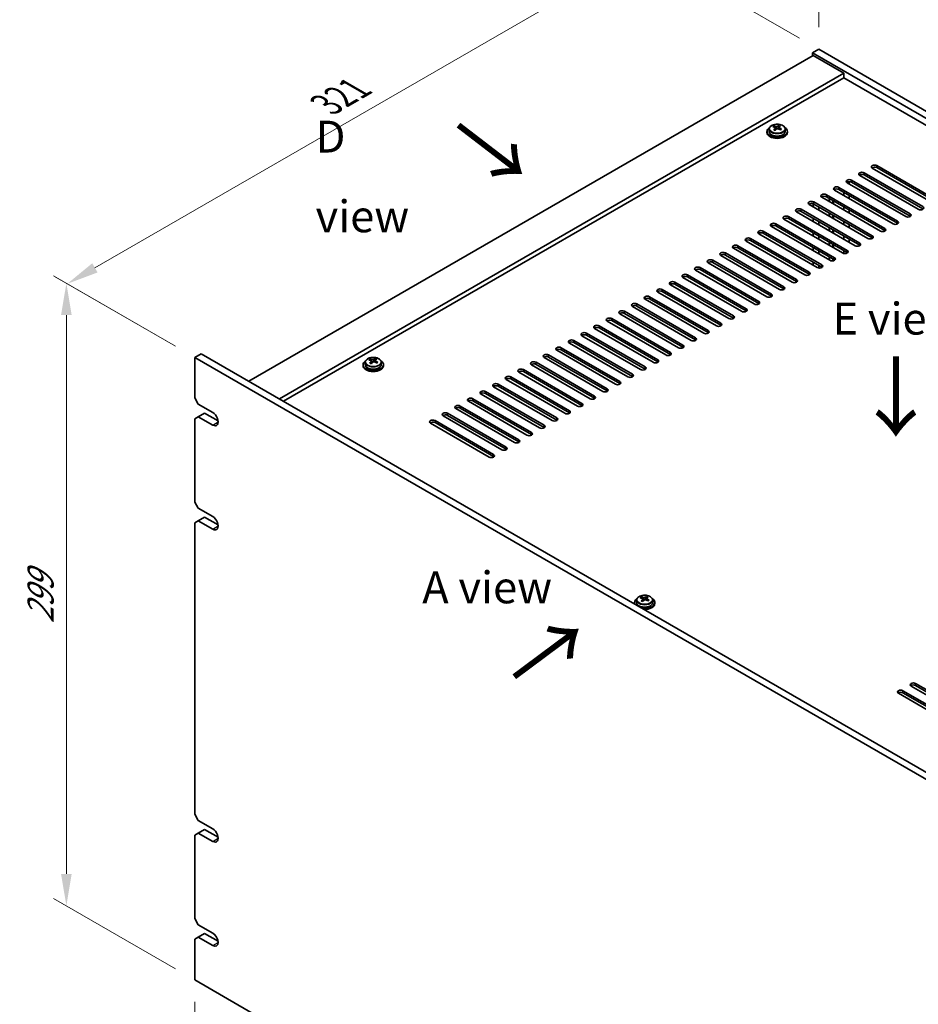
# Model space of a CAD drawing. Units: millimetres. Extents: x 72 to 10690, y 40 to 1445.
# Drawn here: x 479 to 832, y 458 to 844 of the extents above; entities that cross this region are included whole.
import ezdxf

# ---------------------------------------------------------------- set-up
doc = ezdxf.new("R2010")
doc.units = ezdxf.units.MM
doc.header["$LTSCALE"] = 5
doc.layers.get('Defpoints').update_dxf_attribs({"lineweight": 25})
for name, color, linetype, lineweight in [('Dimension (ISO)', 7, 'Continuous', 18), ('Symbol (ISO)', 7, 'Continuous', 18), ('Visible (ISO)', 7, 'Continuous', 35), ('Visible Narrow (ISO)', 7, 'Continuous', 25)]:
    doc.layers.add(name, color=color, linetype=linetype, lineweight=lineweight)
doc.styles.add('Note Text (TK)', font='txt')
doc.dimstyles.new('Default - Method 1b (TK)', dxfattribs={"dimscale": 5, "dimtxt": 2.5, "dimasz": 2.5, "dimexe": 1, "dimexo": 1.5, "dimgap": 1, "dimtad": 1, "dimtoh": 1, "dimrnd": 1e-08, "dimdsep": 46, "dimtxsty": 'Note Text (TK)', "dimcen": 0.09, "dimdle": 5, "dimclrd": 100, "dimclre": 100, "dimclrt": 7, "dimadec": 1, "dimazin": 1, "dimtfac": 1, "dimtmove": 0, "dimatfit": 3, "dimfxl": 1, "dimtolj": 1, "dimlwd": -1, "dimlwe": -1, "dimarcsym": 0})

# ---------------------------------------------------------------- blocks, each defined once
blk = doc.blocks.new('*D4')
at = {"layer": 'Defpoints', "color": 0}
for p in [(792.64, 832.54), (1096.69, 728.25), (1096.69, 657)]:
    blk.add_point(p, dxfattribs=at)
at = {"layer": 'Dimension (ISO)', "color": 100}
for p, q in [((792.64, 841.2), (792.64, 909.57)), ((803.46, 897.55), (1085.87, 734.5)), ((1096.69, 665.66), (1096.69, 734.02))]:
    blk.add_line(p, q, dxfattribs=at)
for points in [[(804.5, 899.35), (802.42, 895.74), (792.64, 903.8)], [(1086.91, 736.3), (1084.82, 732.69), (1096.69, 728.25)]]:
    blk.add_solid(points, dxfattribs=at)
at = {"layer": 'Dimension (ISO)', "color": 7, "insert": (942.03, 829.2), "char_height": 12.5, "attachment_point": 4, "rotation": 330, "style": 'Note Text (TK)'}
blk.add_mtext('\\A1;{\\Q-30.000;\\W0.816;\\H0.816x;430}', dxfattribs=at)
blk = doc.blocks.new('*D5')
at = {"layer": 'Defpoints', "color": 0}
for p in [(724.99, 871.59), (792.64, 832.54), (547.98, 711.7)]:
    blk.add_point(p, dxfattribs=at)
at = {"layer": 'Dimension (ISO)', "color": 100}
for p, q in [((785.14, 836.87), (719.99, 874.48)), ((508.84, 746.8), (714.17, 865.34)), ((540.48, 716.03), (493.01, 743.43))]:
    blk.add_line(p, q, dxfattribs=at)
for points in [[(713.13, 867.15), (715.21, 863.54), (724.99, 871.59)], [(507.8, 748.6), (509.88, 744.99), (498.01, 740.55)]]:
    blk.add_solid(points, dxfattribs=at)
at = {"layer": 'Dimension (ISO)', "color": 7, "insert": (599.57, 810.84), "char_height": 12.5, "attachment_point": 4, "rotation": 30, "style": 'Note Text (TK)'}
blk.add_mtext('\\A1;{\\Q-30.000;\\W0.816;\\H0.816x;321}', dxfattribs=at)
blk = doc.blocks.new('*D6')
at = {"layer": 'Defpoints', "color": 0}
for p in [(547.98, 711.7), (497.65, 496.63), (547.98, 467.57)]:
    blk.add_point(p, dxfattribs=at)
at = {"layer": 'Dimension (ISO)', "color": 100}
for p, q in [((540.48, 716.03), (492.65, 743.64)), ((497.65, 728.26), (497.65, 509.13)), ((540.48, 471.9), (492.65, 499.51))]:
    blk.add_line(p, q, dxfattribs=at)
for points in [[(495.56, 728.26), (499.73, 728.26), (497.65, 740.76)], [(495.56, 509.13), (499.73, 509.13), (497.65, 496.63)]]:
    blk.add_solid(points, dxfattribs=at)
at = {"layer": 'Dimension (ISO)', "color": 7, "insert": (487.55, 607.32), "char_height": 12.5, "attachment_point": 4, "rotation": 90, "style": 'Note Text (TK)'}
blk.add_mtext('\\A1;{\\Q30.000;\\W0.816;\\H0.816x;299}', dxfattribs=at)
blk = doc.blocks.new('*D7')
at = {"layer": 'Defpoints', "color": 0}
for p in [(547.98, 467.57), (887.39, 271.61), (887.39, 212.1)]:
    blk.add_point(p, dxfattribs=at)
at = {"layer": 'Dimension (ISO)', "color": 100}
for p, q in [((547.98, 458.91), (547.98, 402.29)), ((558.8, 401.81), (876.56, 218.35)), ((887.39, 262.95), (887.39, 206.33))]:
    blk.add_line(p, q, dxfattribs=at)
for points in [[(559.84, 403.62), (557.76, 400.01), (547.98, 408.06)], [(877.6, 220.16), (875.52, 216.55), (887.39, 212.1)]]:
    blk.add_solid(points, dxfattribs=at)
at = {"layer": 'Dimension (ISO)', "color": 7, "insert": (715.05, 323.26), "char_height": 12.5, "attachment_point": 4, "rotation": 330, "style": 'Note Text (TK)'}
blk.add_mtext('\\A1;{\\Q-30.000;\\W0.816;\\H0.816x;480}', dxfattribs=at)

msp = doc.modelspace()

# ---------------------------------------------------------------- linework, layer by layer
at = {"layer": 'Visible (ISO)'}
for p, q in [((792.6352, 832.5418), (790.1604, 831.1129)), ((790.1604, 831.1129), (790.1604, 829.8882)), ((1094.2163, 655.5661), (790.1604, 831.1129)), ((792.6352, 832.5418), (1096.6912, 656.995)), ((790.5139, 830.0923), (569.1895, 702.3106)), ((790.5139, 830.0923), (802.5347, 823.1521)), ((802.5347, 823.1521), (581.2103, 695.3703)), ((802.5347, 823.1521), (802.5347, 821.3149)), ((802.5347, 821.3149), (582.8013, 694.4518)), ((1080.2509, 660.9754), (802.5347, 821.3149)), ((772.3718, 800.2902), (772.3718, 799.8819)), ((773.2218, 801.2435), (773.2218, 800.2902)), ((775.0629, 802.0089), (775.0629, 802.4452)), ((775.567, 801.6483), (775.6708, 801.6067)), ((775.567, 800.9047), (775.567, 801.6439)), ((776.7007, 801.7141), (777.1226, 802.0651)), ((777.1226, 802.0651), (777.1226, 802.66)), ((777.1226, 802.0651), (777.189, 802.0385)), ((777.1766, 801.2269), (777.1766, 801.9662)), ((779.5218, 801.2435), (779.5218, 800.2902)), ((780.3718, 800.2902), (780.3718, 799.8819)), ((810.4897, 784.0623), (833.4707, 770.7942)), ((836.6526, 772.6313), (813.6717, 785.8994)), ((815.4394, 786.92), (838.4204, 773.652)), ((838.4204, 772.8355), (815.4394, 786.1035)), ((826.7531, 766.9159), (803.7722, 780.1839)), ((804.6561, 780.5994), (804.6561, 779.6736)), ((805.5399, 781.2045), (828.5209, 767.9365)), ((828.5209, 767.12), (805.5399, 780.388)), ((831.7029, 769.7736), (808.7219, 783.0417)), ((833.4707, 769.9777), (810.4897, 783.2458)), ((821.8034, 764.0581), (798.8224, 777.3262)), ((800.5902, 778.3468), (823.5712, 765.0787)), ((823.5712, 764.2622), (800.5902, 777.5303)), ((802.5197, 775.1916), (802.5197, 776.4163)), ((790.6907, 772.6313), (813.6717, 759.3633)), ((816.8536, 761.2004), (793.8727, 774.4684)), ((795.6404, 775.4891), (818.6214, 762.221)), ((818.6214, 761.4045), (795.6404, 774.6726)), ((796.719, 772.8251), (796.719, 774.0499)), ((796.935, 772.7004), (796.935, 773.9252)), ((798.235, 771.9499), (798.235, 773.1746)), ((798.451, 771.8251), (798.451, 773.0499)), ((804.6561, 775.1829), (804.6561, 773.9581)), ((806.9541, 755.4849), (783.9732, 768.753)), ((785.7409, 769.7736), (808.7219, 756.5055)), ((808.7219, 755.689), (785.7409, 768.9571)), ((811.9039, 758.3426), (788.9229, 771.6107)), ((790.5139, 770.6922), (790.5139, 771.8996)), ((813.6717, 758.5468), (790.6907, 771.8148)), ((792.6503, 769.4587), (792.6503, 770.6834)), ((802.5197, 769.4761), (802.5197, 770.7009)), ((804.6561, 769.4674), (804.6561, 768.2427)), ((802.0044, 752.6272), (779.0234, 765.8952)), ((780.7912, 766.9159), (803.7722, 753.6478)), ((803.7722, 752.8313), (780.7912, 766.0994)), ((790.5139, 764.9767), (790.5139, 766.2014)), ((792.6503, 763.7432), (792.6503, 764.968)), ((796.719, 767.1097), (796.719, 768.3344)), ((796.935, 766.9849), (796.935, 768.2097)), ((798.235, 766.2344), (798.235, 767.4591)), ((798.451, 766.1097), (798.451, 767.3344)), ((802.5197, 763.7606), (802.5197, 764.9854)), ((770.8917, 761.2004), (793.8727, 747.9323)), ((797.0547, 749.7694), (774.0737, 763.0375)), ((775.8415, 764.0581), (798.8224, 750.79)), ((798.8224, 749.9736), (775.8415, 763.2416)), ((796.719, 761.3942), (796.719, 762.6189)), ((796.935, 761.2695), (796.935, 762.4942)), ((798.235, 760.5189), (798.235, 761.7437)), ((798.451, 760.3942), (798.451, 761.6189)), ((804.6561, 763.7519), (804.6561, 762.5272)), ((787.1552, 744.054), (764.1742, 757.322)), ((765.942, 758.3426), (788.9229, 745.0746)), ((788.9229, 744.2581), (765.942, 757.5261)), ((792.1049, 746.9117), (769.1239, 760.1798)), ((793.8727, 747.1158), (770.8917, 760.3839)), ((790.5139, 759.2612), (790.5139, 760.4859)), ((792.6503, 758.0278), (792.6503, 759.2525)), ((796.719, 755.6787), (796.719, 756.9035)), ((802.5197, 758.0452), (802.5197, 759.2699)), ((804.6561, 758.0365), (804.6561, 756.8117)), ((782.2054, 741.1962), (759.2244, 754.4643)), ((760.9922, 755.4849), (783.9732, 742.2168)), ((783.9732, 741.4003), (760.9922, 754.6684)), ((790.5139, 753.5457), (790.5139, 754.7705)), ((792.6503, 752.3123), (792.6503, 753.537)), ((796.935, 755.554), (796.935, 756.7787)), ((798.235, 754.8034), (798.235, 756.0282)), ((798.451, 754.6787), (798.451, 755.9035)), ((802.5197, 752.4479), (802.5197, 753.5544)), ((751.0927, 749.7694), (774.0737, 736.5014)), ((777.2557, 738.3385), (754.2747, 751.6065)), ((756.0425, 752.6272), (779.0234, 739.3591)), ((779.0234, 738.5426), (756.0425, 751.8107)), ((796.719, 749.9632), (796.719, 751.188)), ((796.935, 749.8385), (796.935, 751.0633)), ((798.235, 749.5786), (798.235, 750.3127)), ((798.451, 749.6215), (798.451, 750.188)), ((767.3562, 732.623), (744.3752, 745.8911)), ((746.143, 746.9117), (769.1239, 733.6436)), ((769.1239, 732.8271), (746.143, 746.0952)), ((772.3059, 735.4807), (749.3249, 748.7488)), ((774.0737, 735.6849), (751.0927, 748.9529)), ((790.5139, 747.8302), (790.5139, 749.055)), ((792.6503, 746.7273), (792.6503, 747.8215)), ((762.4064, 729.7653), (739.4255, 743.0333)), ((741.1932, 744.054), (764.1742, 730.7859)), ((764.1742, 729.9694), (741.1932, 743.2375)), ((731.2937, 738.3385), (754.2747, 725.0704)), ((757.4567, 726.9075), (734.4757, 740.1756)), ((736.2435, 741.1962), (759.2244, 727.9281)), ((759.2244, 727.1116), (736.2435, 740.3797)), ((747.5572, 721.192), (724.5762, 734.4601)), ((726.344, 735.4807), (749.3249, 722.2127)), ((749.3249, 721.3962), (726.344, 734.6642)), ((752.5069, 724.0498), (729.526, 737.3179)), ((754.2747, 724.2539), (731.2937, 737.522)), ((742.6074, 718.3343), (719.6265, 731.6024)), ((721.3942, 732.623), (744.3752, 719.3549)), ((744.3752, 718.5384), (721.3942, 731.8065)), ((711.4947, 726.9075), (734.4757, 713.6395)), ((734.4757, 712.823), (711.4947, 726.091)), ((737.6577, 715.4766), (714.6767, 728.7446)), ((716.4445, 729.7653), (739.4255, 716.4972)), ((739.4255, 715.6807), (716.4445, 728.9488)), ((727.7582, 709.7611), (704.7772, 723.0292)), ((706.545, 724.0498), (729.526, 710.7817)), ((729.526, 709.9652), (706.545, 723.2333)), ((732.7079, 712.6188), (709.727, 725.8869)), ((696.6455, 718.3343), (719.6265, 705.0662)), ((722.8084, 706.9034), (699.8275, 720.1714)), ((701.5952, 721.192), (724.5762, 707.924)), ((724.5762, 707.1075), (701.5952, 720.3755)), ((712.9089, 701.1879), (689.928, 714.4559)), ((691.6957, 715.4766), (714.6767, 702.2085)), ((714.6767, 701.392), (691.6957, 714.6601)), ((717.8587, 704.0456), (694.8777, 717.3137)), ((719.6265, 704.2497), (696.6455, 717.5178)), ((547.9763, 711.7003), (550.4512, 713.1291)), ((547.9763, 711.7003), (547.9763, 695.7786)), ((887.3875, 515.7411), (547.9763, 711.7003)), ((550.4512, 713.1291), (889.8624, 517.17)), ((616.6709, 710.5613), (616.6709, 710.9976)), ((618.3087, 710.2665), (618.7306, 710.6175)), ((618.7306, 710.6175), (618.7306, 711.2124)), ((618.7306, 710.6175), (618.7971, 710.5909)), ((618.7846, 709.7793), (618.7846, 710.5186)), ((707.9592, 698.3301), (684.9782, 711.5982)), ((686.746, 712.6188), (709.727, 699.3508)), ((709.727, 698.5343), (686.746, 711.8023)), ((613.9799, 708.8425), (613.9799, 708.4343)), ((614.8299, 709.7958), (614.8299, 708.8425)), ((617.1751, 710.2007), (617.2789, 710.1591)), ((617.1751, 709.4571), (617.1751, 710.1963)), ((621.1299, 709.7958), (621.1299, 708.8425)), ((621.9799, 708.8425), (621.9799, 708.4343)), ((676.8465, 706.9034), (699.8275, 693.6353)), ((703.0095, 695.4724), (680.0285, 708.7405)), ((681.7962, 709.7611), (704.7772, 696.493)), ((704.7772, 695.6765), (681.7962, 708.9446)), ((693.11, 689.7569), (670.129, 703.025)), ((671.8968, 704.0456), (694.8777, 690.7775)), ((694.8777, 689.9611), (671.8968, 703.2291)), ((698.0597, 692.6147), (675.0787, 705.8827)), ((699.8275, 692.8188), (676.8465, 706.0869)), ((688.1602, 686.8992), (665.1792, 700.1673)), ((666.947, 701.1879), (689.928, 687.9198)), ((689.928, 687.1033), (666.947, 700.3714)), ((549.3905, 693.3291), (547.9763, 695.7786)), ((657.0475, 695.4724), (680.0285, 682.2043)), ((683.2105, 684.0415), (660.2295, 697.3095)), ((661.9973, 698.3301), (684.9782, 685.0621)), ((684.9782, 684.2456), (661.9973, 697.5136)), ((549.3905, 693.3291), (555.0474, 690.0631)), ((673.311, 678.326), (650.33, 691.594)), ((652.0978, 692.6147), (675.0787, 679.3466)), ((675.0787, 678.5301), (652.0978, 691.7982)), ((678.2607, 681.1837), (655.2797, 694.4518)), ((680.0285, 681.3878), (657.0475, 694.6559)), ((547.9763, 687.6136), (549.3905, 688.4301)), ((547.9763, 687.6136), (547.9763, 654.9538)), ((549.3905, 688.4301), (551.8654, 689.859)), ((555.0474, 685.1641), (549.3905, 688.4301)), ((551.8654, 689.859), (557.139, 686.8143)), ((668.3612, 675.4682), (645.3802, 688.7363)), ((647.148, 689.7569), (670.129, 676.4889)), ((670.129, 675.6724), (647.148, 688.9404)), ((663.4115, 672.6105), (640.4305, 685.8786)), ((642.1983, 686.8992), (665.1792, 673.6311)), ((665.1792, 672.8146), (642.1983, 686.0827)), ((549.3905, 652.5043), (547.9763, 654.9538)), ((549.3905, 652.5043), (555.0474, 649.2383)), ((549.3905, 647.6053), (551.8654, 649.0342)), ((551.8654, 649.0342), (557.139, 645.9894)), ((547.9763, 646.7888), (549.3905, 647.6053)), ((547.9763, 646.7888), (547.9763, 532.4793)), ((555.0474, 644.3393), (549.3905, 647.6053)), ((725.1502, 617.3328), (725.1502, 617.9277)), ((720.3994, 615.5578), (720.3994, 615.1496)), ((721.2494, 616.5111), (721.2494, 615.5578)), ((723.0905, 617.2765), (723.0905, 617.7129)), ((723.5946, 616.9159), (723.6985, 616.8743)), ((723.5947, 616.1723), (723.5947, 616.9116)), ((724.7283, 616.9818), (725.1502, 617.3328)), ((725.1502, 617.3328), (725.2167, 617.3061)), ((725.2042, 616.4946), (725.2042, 617.2338)), ((727.5494, 616.5111), (727.5494, 615.5578)), ((728.3994, 615.5578), (728.3994, 615.1496)), ((830.6422, 583.8165), (853.6232, 570.5484)), ((846.9057, 566.6701), (823.9247, 579.9381)), ((825.6925, 580.9588), (848.6734, 567.6907)), ((848.6734, 566.8742), (825.6925, 580.1423)), ((851.8554, 569.5278), (828.8745, 582.7959)), ((853.6232, 569.7319), (830.6422, 583)), ((549.3905, 530.0298), (547.9763, 532.4793)), ((549.3905, 530.0298), (555.0474, 526.7638)), ((549.3905, 525.1308), (551.8654, 526.5597)), ((551.8654, 526.5597), (557.139, 523.5149)), ((547.9763, 524.3143), (549.3905, 525.1308)), ((547.9763, 524.3143), (547.9763, 491.6544)), ((555.0474, 521.8648), (549.3905, 525.1308)), ((549.3905, 489.205), (547.9763, 491.6544)), ((549.3905, 489.205), (555.0474, 485.939)), ((547.9763, 483.4895), (549.3905, 484.306)), ((547.9763, 483.4895), (547.9763, 467.5678)), ((549.3905, 484.306), (551.8654, 485.7348)), ((555.0474, 481.04), (549.3905, 484.306)), ((551.8654, 485.7348), (557.1249, 482.6983)), ((547.9763, 467.5678), (887.3875, 271.6086))]:
    msp.add_line(p, q, dxfattribs=at)
for centre, major_axis, ratio, start_param, end_param in [((776.3718, 800.2902), (-4, 0), 0.57735027, 5.561933, 10.14603027), ((776.3718, 799.8819), (-4, 0), 0.57735027, 0, 3.14159265), ((776.3718, 800.2902), (3.15, 0), 0.57735027, 3.14159265, 6.28318531), ((774.8519, 795.7958), (2.9521, 7.3681), 0.46551154, 0.66403965, 0.75730204), ((776.1608, 795.0114), (-5.2072, 6.259), 0.67079481, 5.52771243, 5.62017745), ((776.0678, 795.3087), (3.0281, 7.5578), 0.46551154, 0.84742996, 0.93989498), ((775.317, 794.3094), (-5.0765, 6.1019), 0.67079481, 5.34432212, 5.43758451), ((776.5827, 795.3624), (5.2072, -6.259), 0.67079481, 2.38611978, 2.4785848), ((774.827, 800.9047), (0.74, 0), 0.57735027, 5.83016461, 6.28318531), ((776.6758, 795.0651), (-3.0281, -7.5578), 0.46551154, 3.98902261, 4.08148763), ((776.0927, 801.9577), (-0.74, 0), 0.57735027, 0.96412876, 2.53492508), ((776.0678, 795.3087), (3.0281, 7.5578), 0.46551154, 0.4814467, 0.57391172), ((776.1608, 795.0114), (-5.2072, 6.259), 0.67079481, 5.16172918, 5.2541942), ((777.4265, 796.0644), (5.0765, -6.1019), 0.67079481, 2.20272947, 2.29599185), ((777.9166, 801.2269), (-0.74, 0), 0.57735027, 0, 0.12983921), ((776.6758, 795.0651), (-3.0281, -7.5578), 0.46551154, 3.62303936, 3.71550438), ((776.5827, 795.3624), (5.2072, -6.259), 0.67079481, 2.02013652, 2.11260154), ((777.8917, 794.5779), (-2.9521, -7.3681), 0.46551154, 3.8056323, 3.89889469), ((809.6058, 783.552), (-1.25, 0), 0.57735027, 3.92699082, 7.06858347), ((814.5555, 786.4097), (-1.25, 0), 0.57735027, 3.92699082, 7.06858347), ((814.5555, 785.5932), (-1.25, 0), 0.57735027, 3.92699082, 5.68192109), ((804.6561, 780.6942), (-1.25, 0), 0.57735027, 3.92699082, 7.06858347), ((804.6561, 779.8777), (-1.25, 0), 0.57735027, 3.92699082, 5.68192109), ((809.6058, 782.7355), (-1.25, 0), 0.57735027, 3.92699082, 5.68192109), ((799.7063, 777.8365), (-1.25, 0), 0.57735027, 3.92699082, 7.06858347), ((799.7063, 777.02), (-1.25, 0), 0.57735027, 3.92699082, 5.68192109), ((789.8068, 772.121), (-1.25, 0), 0.57735027, 3.92699082, 7.06858347), ((794.7566, 774.9788), (-1.25, 0), 0.57735027, 3.92699082, 7.06858347), ((794.7566, 774.1623), (-1.25, 0), 0.57735027, 3.92699082, 5.68192109), ((784.8571, 769.2633), (-1.25, 0), 0.57735027, 3.92699082, 7.06858347), ((784.8571, 768.4468), (-1.25, 0), 0.57735027, 3.92699082, 5.68192109), ((789.8068, 771.3045), (-1.25, 0), 0.57735027, 3.92699082, 5.68192109), ((832.5868, 770.2839), (1.25, 0), 0.57735027, 3.92699082, 7.06858347), ((779.9073, 766.4055), (-1.25, 0), 0.57735027, 3.92699082, 7.06858347), ((779.9073, 765.589), (-1.25, 0), 0.57735027, 3.92699082, 5.68192109), ((822.6873, 764.5684), (1.25, 0), 0.57735027, 3.92699082, 7.06858347), ((827.637, 767.4262), (1.25, 0), 0.57735027, 3.92699082, 7.06858347), ((827.637, 766.6097), (-1.25, 0), 0.57735027, 3.74285687, 3.92699082), ((770.0078, 760.6901), (-1.25, 0), 0.57735027, 3.92699082, 7.06858347), ((774.9576, 763.5478), (-1.25, 0), 0.57735027, 3.92699082, 7.06858347), ((774.9576, 762.7313), (-1.25, 0), 0.57735027, 3.92699082, 5.68192109), ((817.7375, 761.7107), (1.25, 0), 0.57735027, 3.92699082, 7.06858347), ((817.7375, 760.8942), (-1.25, 0), 0.57735027, 3.74285687, 3.92699082), ((822.6873, 763.7519), (-1.25, 0), 0.57735027, 3.74285687, 3.92699082), ((765.0581, 757.8323), (-1.25, 0), 0.57735027, 3.92699082, 7.06858347), ((765.0581, 757.0158), (-1.25, 0), 0.57735027, 3.92699082, 5.68192109), ((770.0078, 759.8736), (-1.25, 0), 0.57735027, 3.92699082, 5.68192109), ((812.7878, 758.853), (1.25, 0), 0.57735027, 3.92699082, 7.06858347), ((812.7878, 758.0365), (-1.25, 0), 0.57735027, 3.74285687, 3.92699082), ((760.1083, 754.9746), (-1.25, 0), 0.57735027, 3.92699082, 7.06858347), ((760.1083, 754.1581), (-1.25, 0), 0.57735027, 3.92699082, 5.68192109), ((802.8883, 753.1375), (1.25, 0), 0.57735027, 3.92699082, 7.06858347), ((807.838, 755.9952), (1.25, 0), 0.57735027, 3.92699082, 7.06858347), ((807.838, 755.1787), (-1.25, 0), 0.57735027, 3.74285687, 3.92699082), ((750.2088, 749.2591), (-1.25, 0), 0.57735027, 3.92699082, 7.06858347), ((750.2088, 748.4426), (-1.25, 0), 0.57735027, 3.92699082, 5.68192109), ((755.1586, 752.1169), (-1.25, 0), 0.57735027, 3.92699082, 7.06858347), ((755.1586, 751.3004), (-1.25, 0), 0.57735027, 3.92699082, 5.68192109), ((797.9385, 750.2797), (1.25, 0), 0.57735027, 3.92699082, 7.06858347), ((797.9385, 749.4632), (-1.25, 0), 0.57735027, 3.74285687, 3.92699082), ((802.8883, 752.321), (-1.25, 0), 0.57735027, 3.74285687, 3.92699082), ((745.2591, 746.4014), (-1.25, 0), 0.57735027, 3.92699082, 7.06858347), ((745.2591, 745.5849), (-1.25, 0), 0.57735027, 3.92699082, 5.68192109), ((792.9888, 747.422), (1.25, 0), 0.57735027, 3.92699082, 7.06858347), ((792.9888, 746.6055), (-1.25, 0), 0.57735027, 3.74285687, 3.92699082), ((735.3596, 740.6859), (-1.25, 0), 0.57735027, 3.92699082, 7.06858347), ((740.3093, 743.5436), (-1.25, 0), 0.57735027, 3.92699082, 7.06858347), ((740.3093, 742.7271), (-1.25, 0), 0.57735027, 3.92699082, 5.68192109), ((783.0893, 741.7065), (1.25, 0), 0.57735027, 3.92699082, 7.06858347), ((783.0893, 740.89), (-1.25, 0), 0.57735027, 3.74285687, 3.92699082), ((788.039, 744.5643), (1.25, 0), 0.57735027, 3.92699082, 7.06858347), ((788.039, 743.7478), (-1.25, 0), 0.57735027, 3.74285687, 3.92699082), ((730.4098, 737.8282), (-1.25, 0), 0.57735027, 3.92699082, 7.06858347), ((730.4098, 737.0117), (-1.25, 0), 0.57735027, 3.92699082, 5.68192109), ((735.3596, 739.8694), (-1.25, 0), 0.57735027, 3.92699082, 5.68192109), ((778.1395, 738.8488), (1.25, 0), 0.57735027, 3.92699082, 7.06858347), ((778.1395, 738.0323), (-1.25, 0), 0.57735027, 3.74285687, 3.92699082), ((725.4601, 734.9704), (-1.25, 0), 0.57735027, 3.92699082, 7.06858347), ((725.4601, 734.1539), (-1.25, 0), 0.57735027, 3.92699082, 5.68192109), ((773.1898, 735.991), (1.25, 0), 0.57735027, 3.92699082, 7.06858347), ((773.1898, 735.1745), (-1.25, 0), 0.57735027, 3.74285687, 3.92699082), ((715.5606, 729.2549), (-1.25, 0), 0.57735027, 3.92699082, 7.06858347), ((720.5103, 732.1127), (-1.25, 0), 0.57735027, 3.92699082, 7.06858347), ((720.5103, 731.2962), (-1.25, 0), 0.57735027, 3.92699082, 5.68192109), ((763.2903, 730.2756), (1.25, 0), 0.57735027, 3.92699082, 7.06858347), ((763.2903, 729.4591), (-1.25, 0), 0.57735027, 3.74285687, 3.92699082), ((768.2401, 733.1333), (1.25, 0), 0.57735027, 3.92699082, 7.06858347), ((768.2401, 732.3168), (-1.25, 0), 0.57735027, 3.74285687, 3.92699082), ((710.6108, 726.3972), (-1.25, 0), 0.57735027, 3.92699082, 7.06858347), ((710.6108, 725.5807), (-1.25, 0), 0.57735027, 3.92699082, 5.68192109), ((715.5606, 728.4385), (-1.25, 0), 0.57735027, 3.92699082, 5.68192109), ((758.3406, 727.4178), (1.25, 0), 0.57735027, 3.92699082, 7.06858347), ((758.3406, 726.6013), (-1.25, 0), 0.57735027, 3.74285687, 3.92699082), ((705.6611, 723.5395), (-1.25, 0), 0.57735027, 3.92699082, 7.06858347), ((705.6611, 722.723), (-1.25, 0), 0.57735027, 3.92699082, 5.68192109), ((748.4411, 721.7024), (1.25, 0), 0.57735027, 3.92699082, 7.06858347), ((753.3908, 724.5601), (1.25, 0), 0.57735027, 3.92699082, 7.06858347), ((753.3908, 723.7436), (-1.25, 0), 0.57735027, 3.74285687, 3.92699082), ((695.7616, 717.824), (-1.25, 0), 0.57735027, 3.92699082, 7.06858347), ((700.7114, 720.6817), (-1.25, 0), 0.57735027, 3.92699082, 7.06858347), ((700.7114, 719.8652), (-1.25, 0), 0.57735027, 3.92699082, 5.68192109), ((743.4913, 718.8446), (1.25, 0), 0.57735027, 3.92699082, 7.06858347), ((743.4913, 718.0281), (-1.25, 0), 0.57735027, 3.74285687, 3.92699082), ((748.4411, 720.8859), (-1.25, 0), 0.57735027, 3.74285687, 3.92699082), ((690.8119, 714.9663), (-1.25, 0), 0.57735027, 3.92699082, 7.06858347), ((690.8119, 714.1498), (-1.25, 0), 0.57735027, 3.92699082, 5.68192109), ((695.7616, 717.0075), (-1.25, 0), 0.57735027, 3.92699082, 5.68192109), ((738.5416, 715.9869), (1.25, 0), 0.57735027, 3.92699082, 7.06858347), ((738.5416, 715.1704), (-1.25, 0), 0.57735027, 3.74285687, 3.92699082), ((616.46, 704.3482), (2.9521, 7.3681), 0.46551154, 0.66403965, 0.75730204), ((617.7689, 703.5638), (-5.2072, 6.259), 0.67079481, 5.52771243, 5.62017745), ((618.1908, 703.9148), (5.2072, -6.259), 0.67079481, 2.38611978, 2.4785848), ((617.6759, 703.861), (3.0281, 7.5578), 0.46551154, 0.4814467, 0.57391172), ((619.0346, 704.6168), (5.0765, -6.1019), 0.67079481, 2.20272947, 2.29599185), ((618.2838, 703.6175), (-3.0281, -7.5578), 0.46551154, 3.62303936, 3.71550438), ((685.8621, 712.1085), (-1.25, 0), 0.57735027, 3.92699082, 7.06858347), ((685.8621, 711.292), (-1.25, 0), 0.57735027, 3.92699082, 5.68192109), ((728.6421, 710.2714), (1.25, 0), 0.57735027, 3.92699082, 7.06858347), ((733.5918, 713.1291), (1.25, 0), 0.57735027, 3.92699082, 7.06858347), ((733.5918, 712.3126), (-1.25, 0), 0.57735027, 3.74285687, 3.92699082), ((617.9799, 708.8425), (-4, 0), 0.57735027, 5.561933, 10.14603027), ((617.9799, 708.4343), (-4, 0), 0.57735027, 0, 3.14159265), ((617.9799, 708.8425), (3.15, 0), 0.57735027, 3.14159265, 6.28318531), ((617.6759, 703.861), (3.0281, 7.5578), 0.46551154, 0.84742996, 0.93989498), ((616.9251, 702.8618), (-5.0765, 6.1019), 0.67079481, 5.34432212, 5.43758451), ((616.4351, 709.4571), (0.74, 0), 0.57735027, 5.83016461, 6.28318531), ((618.2838, 703.6175), (-3.0281, -7.5578), 0.46551154, 3.98902261, 4.08148763), ((617.7008, 710.5101), (-0.74, 0), 0.57735027, 0.96412876, 2.53492508), ((617.7689, 703.5638), (-5.2072, 6.259), 0.67079481, 5.16172918, 5.2541942), ((619.5246, 709.7793), (-0.74, 0), 0.57735027, 0, 0.12983921), ((618.1908, 703.9148), (5.2072, -6.259), 0.67079481, 2.02013652, 2.11260154), ((619.4997, 703.1303), (-2.9521, -7.3681), 0.46551154, 3.8056323, 3.89889469), ((675.9626, 706.393), (-1.25, 0), 0.57735027, 3.92699082, 7.06858347), ((680.9124, 709.2508), (-1.25, 0), 0.57735027, 3.92699082, 7.06858347), ((680.9124, 708.4343), (-1.25, 0), 0.57735027, 3.92699082, 5.68192109), ((723.6923, 707.4137), (1.25, 0), 0.57735027, 3.92699082, 7.06858347), ((723.6923, 706.5972), (-1.25, 0), 0.57735027, 3.74285687, 3.92699082), ((728.6421, 709.4549), (-1.25, 0), 0.57735027, 3.74285687, 3.92699082), ((671.0129, 703.5353), (-1.25, 0), 0.57735027, 3.92699082, 7.06858347), ((671.0129, 702.7188), (-1.25, 0), 0.57735027, 3.92699082, 5.68192109), ((675.9626, 705.5765), (-1.25, 0), 0.57735027, 3.92699082, 5.68192109), ((718.7426, 704.5559), (1.25, 0), 0.57735027, 3.92699082, 7.06858347), ((718.7426, 703.7394), (-1.25, 0), 0.57735027, 3.74285687, 3.92699082), ((666.0631, 700.6776), (-1.25, 0), 0.57735027, 3.92699082, 7.06858347), ((666.0631, 699.8611), (-1.25, 0), 0.57735027, 3.92699082, 5.68192109), ((708.8431, 698.8405), (1.25, 0), 0.57735027, 3.92699082, 7.06858347), ((713.7928, 701.6982), (1.25, 0), 0.57735027, 3.92699082, 7.06858347), ((713.7928, 700.8817), (-1.25, 0), 0.57735027, 3.74285687, 3.92699082), ((656.1636, 694.9621), (-1.25, 0), 0.57735027, 3.92699082, 7.06858347), ((661.1134, 697.8198), (-1.25, 0), 0.57735027, 3.92699082, 7.06858347), ((661.1134, 697.0033), (-1.25, 0), 0.57735027, 3.92699082, 5.68192109), ((703.8933, 695.9827), (1.25, 0), 0.57735027, 3.92699082, 7.06858347), ((703.8933, 695.1662), (-1.25, 0), 0.57735027, 3.74285687, 3.92699082), ((708.8431, 698.024), (-1.25, 0), 0.57735027, 3.74285687, 3.92699082), ((651.2139, 692.1044), (-1.25, 0), 0.57735027, 3.92699082, 7.06858347), ((651.2139, 691.2879), (-1.25, 0), 0.57735027, 3.92699082, 5.68192109), ((656.1636, 694.1456), (-1.25, 0), 0.57735027, 3.92699082, 5.68192109), ((698.9436, 693.125), (1.25, 0), 0.57735027, 3.92699082, 7.06858347), ((698.9436, 692.3085), (-1.25, 0), 0.57735027, 3.74285687, 3.92699082), ((555.0474, 687.6136), (1.5, -2.5981), 0.57735027, 5.49778714, 8.6393798), ((646.2641, 689.2466), (-1.25, 0), 0.57735027, 3.92699082, 7.06858347), ((646.2641, 688.4301), (-1.25, 0), 0.57735027, 3.92699082, 5.68192109), ((689.0441, 687.4095), (1.25, 0), 0.57735027, 3.92699082, 7.06858347), ((693.9938, 690.2672), (1.25, 0), 0.57735027, 3.92699082, 7.06858347), ((693.9938, 689.4507), (-1.25, 0), 0.57735027, 3.74285687, 3.92699082), ((641.3144, 686.3889), (-1.25, 0), 0.57735027, 3.92699082, 7.06858347), ((641.3144, 685.5724), (-1.25, 0), 0.57735027, 3.92699082, 5.68192109), ((684.0943, 684.5518), (1.25, 0), 0.57735027, 3.92699082, 7.06858347), ((684.0943, 683.7353), (-1.25, 0), 0.57735027, 3.74285687, 3.92699082), ((689.0441, 686.593), (-1.25, 0), 0.57735027, 3.74285687, 3.92699082), ((679.1446, 681.694), (1.25, 0), 0.57735027, 3.92699082, 7.06858347), ((679.1446, 680.8775), (-1.25, 0), 0.57735027, 3.74285687, 3.92699082), ((669.2451, 675.9785), (1.25, 0), 0.57735027, 3.92699082, 7.06858347), ((674.1949, 678.8363), (1.25, 0), 0.57735027, 3.92699082, 7.06858347), ((674.1949, 678.0198), (-1.25, 0), 0.57735027, 3.74285687, 3.92699082), ((664.2954, 673.1208), (1.25, 0), 0.57735027, 3.92699082, 7.06858347), ((664.2954, 672.3043), (-1.25, 0), 0.57735027, 3.74285687, 3.92699082), ((669.2451, 675.1621), (-1.25, 0), 0.57735027, 3.74285687, 3.92699082), ((555.0474, 646.7888), (1.5, -2.5981), 0.57735027, 5.49778714, 8.6393798), ((724.0955, 610.5763), (3.0281, 7.5578), 0.46551154, 0.4814467, 0.57391172), ((725.4542, 611.332), (5.0765, -6.1019), 0.67079481, 2.20272947, 2.29599185), ((724.3994, 615.5578), (-4, 0), 0.57735027, 5.561933, 6.56322296), ((724.3994, 615.1496), (-4, 0), 0.57735027, 0, 0.06266392), ((724.3994, 615.5578), (3.15, 0), 0.57735027, 3.14159265, 6.28318531), ((722.8796, 611.0635), (2.9521, 7.3681), 0.46551154, 0.66403965, 0.75730204), ((724.1885, 610.279), (-5.2072, 6.259), 0.67079481, 5.52771243, 5.62017745), ((724.0955, 610.5763), (3.0281, 7.5578), 0.46551154, 0.84742996, 0.93989498), ((723.3447, 609.577), (-5.0765, 6.1019), 0.67079481, 5.34432212, 5.43758451), ((724.6104, 610.63), (5.2072, -6.259), 0.67079481, 2.38611978, 2.4785848), ((724.3994, 615.5578), (4, 0), 0.57735027, 4.43235133, 7.00443762), ((722.8547, 616.1723), (0.74, 0), 0.57735027, 5.83016461, 6.28318531), ((724.7034, 610.3327), (-3.0281, -7.5578), 0.46551154, 3.98902261, 4.08148763), ((724.1204, 617.2253), (-0.74, 0), 0.57735027, 0.96412876, 2.53492508), ((724.3994, 615.1496), (4, 0), 0.57735027, 4.64972506, 6.28318531), ((724.1885, 610.279), (-5.2072, 6.259), 0.67079481, 5.16172918, 5.2541942), ((725.9442, 616.4946), (-0.74, 0), 0.57735027, 0, 0.12983921), ((724.7034, 610.3327), (-3.0281, -7.5578), 0.46551154, 3.62303936, 3.71550438), ((724.6104, 610.63), (5.2072, -6.259), 0.67079481, 2.02013652, 2.11260154), ((725.9193, 609.8456), (-2.9521, -7.3681), 0.46551154, 3.8056323, 3.89889469), ((829.7583, 583.3062), (-1.25, 0), 0.57735027, 3.92699082, 7.06858347), ((829.7583, 582.4897), (-1.25, 0), 0.57735027, 3.92699082, 5.68192109), ((824.8086, 580.4484), (-1.25, 0), 0.57735027, 3.92699082, 7.06858347), ((824.8086, 579.632), (-1.25, 0), 0.57735027, 3.92699082, 5.68192109), ((555.0474, 524.3143), (1.5, -2.5981), 0.57735027, 5.49778714, 8.6393798), ((555.0332, 483.4977), (1.5, -2.5981), 0.57735027, 5.50447801, 8.63268893)]:
    msp.add_ellipse(centre, major_axis=major_axis, ratio=ratio, start_param=start_param, end_param=end_param, dxfattribs=at)
for points, knots in [([(773.2218, 801.2435), (773.2218, 801.4379), (773.272, 801.6317), (773.4665, 802.0039), (773.6152, 802.1811), (774.0002, 802.5045), (774.2413, 802.6489), (774.7872, 802.885), (775.0926, 802.9763), (775.7348, 803.0971), (776.0714, 803.1268), (776.7429, 803.1223), (777.0777, 803.0883), (777.7136, 802.9594), (778.0145, 802.8646), (778.553, 802.6212), (778.7904, 802.4725), (779.174, 802.1335), (779.3211, 801.9432), (779.4843, 801.5795), (779.5218, 801.4116), (779.5218, 801.2435)], [2.53492508, 2.53492508, 2.53492508, 2.53492508, 2.82808316, 2.82808316, 3.13709856, 3.13709856, 3.46285837, 3.46285837, 3.79072354, 3.79072354, 4.11727309, 4.11727309, 4.44326025, 4.44326025, 4.76988975, 4.76988975, 5.09781324, 5.09781324, 5.42296338, 5.42296338, 5.67651774, 5.67651774, 5.67651774, 5.67651774]), ([(775.435, 801.3679), (775.4876, 801.4221), (775.529, 801.4841), (775.571, 801.6074), (775.5718, 801.6687), (775.5386, 801.7747), (775.5025, 801.8263), (775.3956, 801.9101), (775.3248, 801.9424), (775.2489, 801.9624)], [0.113199271, 0.113199271, 0.113199271, 0.113199271, 0.141183811, 0.141183811, 0.169168352, 0.169168352, 0.197152892, 0.197152892, 0.225137433, 0.225137433, 0.225137433, 0.225137433]), ([(775.6708, 802.3134), (775.7467, 802.2934), (775.8385, 802.2786), (776.0314, 802.2663), (776.1325, 802.2688), (776.3161, 802.2879), (776.4105, 802.3058), (776.5764, 802.3556), (776.648, 802.3874), (776.7007, 802.4209)], [0, 0, 0, 0, 0.027984541, 0.027984541, 0.055969081, 0.055969081, 0.083953622, 0.083953622, 0.111938162, 0.111938162, 0.111938162, 0.111938162]), ([(777.0728, 801.2317), (776.9968, 801.2725), (776.9051, 801.3054), (776.7122, 801.3417), (776.6111, 801.3451), (776.4275, 801.3259), (776.3331, 801.3021), (776.1671, 801.2284), (776.0956, 801.1785), (776.0429, 801.1243)], [0.225164225, 0.225164225, 0.225164225, 0.225164225, 0.253148765, 0.253148765, 0.281133306, 0.281133306, 0.309117846, 0.309117846, 0.337102387, 0.337102387, 0.337102387, 0.337102387]), ([(777.3086, 802.1773), (777.2559, 802.1438), (777.2146, 802.0999), (777.1725, 802.0005), (777.1718, 801.9451), (777.2049, 801.8391), (777.241, 801.7816), (777.3479, 801.6738), (777.4187, 801.6235), (777.4947, 801.5827)], [0.338363496, 0.338363496, 0.338363496, 0.338363496, 0.366348036, 0.366348036, 0.394332577, 0.394332577, 0.422317117, 0.422317117, 0.450301658, 0.450301658, 0.450301658, 0.450301658]), ([(614.8299, 709.7958), (614.8299, 709.9903), (614.8801, 710.1841), (615.0746, 710.5562), (615.2232, 710.7334), (615.6083, 711.0569), (615.8493, 711.2012), (616.3953, 711.4373), (616.7007, 711.5287), (617.3429, 711.6495), (617.6795, 711.6792), (618.351, 711.6747), (618.6858, 711.6407), (619.3217, 711.5118), (619.6225, 711.4169), (620.161, 711.1736), (620.3984, 711.0249), (620.782, 710.6859), (620.9292, 710.4956), (621.0924, 710.1319), (621.1299, 709.964), (621.1299, 709.7958)], [2.53492508, 2.53492508, 2.53492508, 2.53492508, 2.82808316, 2.82808316, 3.13709856, 3.13709856, 3.46285837, 3.46285837, 3.79072354, 3.79072354, 4.11727309, 4.11727309, 4.44326025, 4.44326025, 4.76988975, 4.76988975, 5.09781324, 5.09781324, 5.42296338, 5.42296338, 5.67651774, 5.67651774, 5.67651774, 5.67651774]), ([(617.043, 709.9202), (617.0957, 709.9745), (617.137, 710.0365), (617.1791, 710.1598), (617.1799, 710.2211), (617.1467, 710.3271), (617.1106, 710.3787), (617.0037, 710.4625), (616.9329, 710.4948), (616.857, 710.5148)], [0.113199271, 0.113199271, 0.113199271, 0.113199271, 0.141183811, 0.141183811, 0.169168352, 0.169168352, 0.197152892, 0.197152892, 0.225137433, 0.225137433, 0.225137433, 0.225137433]), ([(617.2789, 710.8658), (617.3548, 710.8458), (617.4466, 710.831), (617.6395, 710.8186), (617.7405, 710.8212), (617.9241, 710.8403), (618.0186, 710.8582), (618.1845, 710.9079), (618.256, 710.9398), (618.3087, 710.9732)], [0, 0, 0, 0, 0.027984541, 0.027984541, 0.055969081, 0.055969081, 0.083953622, 0.083953622, 0.111938162, 0.111938162, 0.111938162, 0.111938162]), ([(618.9167, 710.7297), (618.864, 710.6962), (618.8227, 710.6522), (618.7806, 710.5529), (618.7798, 710.4975), (618.813, 710.3915), (618.8491, 710.334), (618.956, 710.2262), (619.0268, 710.1759), (619.1027, 710.1351)], [0.338363496, 0.338363496, 0.338363496, 0.338363496, 0.366348036, 0.366348036, 0.394332577, 0.394332577, 0.422317117, 0.422317117, 0.450301658, 0.450301658, 0.450301658, 0.450301658]), ([(618.6808, 709.7841), (618.6049, 709.8249), (618.5131, 709.8578), (618.3203, 709.894), (618.2192, 709.8974), (618.0356, 709.8783), (617.9412, 709.8545), (617.7752, 709.7808), (617.7037, 709.7309), (617.651, 709.6767)], [0.225164225, 0.225164225, 0.225164225, 0.225164225, 0.253148765, 0.253148765, 0.281133306, 0.281133306, 0.309117846, 0.309117846, 0.337102387, 0.337102387, 0.337102387, 0.337102387]), ([(721.2494, 616.5111), (721.2494, 616.7055), (721.2996, 616.8994), (721.4942, 617.2715), (721.6428, 617.4487), (722.0279, 617.7722), (722.2689, 617.9165), (722.8149, 618.1526), (723.1203, 618.244), (723.7625, 618.3648), (724.099, 618.3944), (724.7706, 618.39), (725.1054, 618.3559), (725.7412, 618.2271), (726.0421, 618.1322), (726.5806, 617.8888), (726.818, 617.7402), (727.2016, 617.4012), (727.3488, 617.2108), (727.512, 616.8471), (727.5494, 616.6793), (727.5494, 616.5111)], [2.53492508, 2.53492508, 2.53492508, 2.53492508, 2.82808316, 2.82808316, 3.13709856, 3.13709856, 3.46285837, 3.46285837, 3.79072354, 3.79072354, 4.11727309, 4.11727309, 4.44326025, 4.44326025, 4.76988975, 4.76988975, 5.09781324, 5.09781324, 5.42296338, 5.42296338, 5.67651774, 5.67651774, 5.67651774, 5.67651774]), ([(723.4626, 616.6355), (723.5153, 616.6897), (723.5566, 616.7517), (723.5987, 616.8751), (723.5995, 616.9364), (723.5663, 617.0424), (723.5302, 617.094), (723.4233, 617.1778), (723.3525, 617.2101), (723.2766, 617.2301)], [0.113199271, 0.113199271, 0.113199271, 0.113199271, 0.141183811, 0.141183811, 0.169168352, 0.169168352, 0.197152892, 0.197152892, 0.225137433, 0.225137433, 0.225137433, 0.225137433]), ([(723.6985, 617.5811), (723.7744, 617.5611), (723.8662, 617.5462), (724.059, 617.5339), (724.1601, 617.5364), (724.3437, 617.5556), (724.4381, 617.5735), (724.6041, 617.6232), (724.6756, 617.6551), (724.7283, 617.6885)], [0, 0, 0, 0, 0.027984541, 0.027984541, 0.055969081, 0.055969081, 0.083953622, 0.083953622, 0.111938162, 0.111938162, 0.111938162, 0.111938162]), ([(725.1004, 616.4993), (725.0245, 616.5401), (724.9327, 616.573), (724.7398, 616.6093), (724.6387, 616.6127), (724.4552, 616.5936), (724.3607, 616.5698), (724.1948, 616.496), (724.1232, 616.4461), (724.0706, 616.3919)], [0.225164225, 0.225164225, 0.225164225, 0.225164225, 0.253148765, 0.253148765, 0.281133306, 0.281133306, 0.309117846, 0.309117846, 0.337102387, 0.337102387, 0.337102387, 0.337102387]), ([(725.3363, 617.4449), (725.2836, 617.4115), (725.2423, 617.3675), (725.2002, 617.2681), (725.1994, 617.2127), (725.2326, 617.1067), (725.2687, 617.0493), (725.3756, 616.9415), (725.4464, 616.8911), (725.5223, 616.8503)], [0.338363496, 0.338363496, 0.338363496, 0.338363496, 0.366348036, 0.366348036, 0.394332577, 0.394332577, 0.422317117, 0.422317117, 0.450301658, 0.450301658, 0.450301658, 0.450301658])]:
    msp.add_open_spline(points, degree=3, knots=knots, dxfattribs=at)
at = {"layer": 'Visible Narrow (ISO)'}
for p, q in [((775.435, 800.742), (775.435, 801.3679)), ((775.6708, 801.6067), (775.6708, 802.3134)), ((776.7007, 802.4209), (776.7007, 801.7141)), ((777.4947, 801.5827), (777.4947, 800.9912)), ((810.4897, 783.2458), (810.4897, 784.0623)), ((815.4394, 786.1035), (815.4394, 786.92)), ((805.5399, 780.388), (805.5399, 781.2045)), ((800.5902, 777.5303), (800.5902, 778.3468)), ((790.6907, 771.8148), (790.6907, 772.6313)), ((795.6404, 774.6726), (795.6404, 775.4891)), ((785.7409, 768.9571), (785.7409, 769.7736)), ((780.7912, 766.0994), (780.7912, 766.9159)), ((823.5712, 764.2622), (823.5712, 765.0787)), ((828.5209, 767.12), (828.5209, 767.9365)), ((770.8917, 760.3839), (770.8917, 761.2004)), ((775.8415, 763.2416), (775.8415, 764.0581)), ((818.6214, 761.4045), (818.6214, 762.221)), ((765.942, 757.5261), (765.942, 758.3426)), ((813.6717, 758.5468), (813.6717, 759.3633)), ((760.9922, 754.6684), (760.9922, 755.4849)), ((803.7722, 752.8313), (803.7722, 753.6478)), ((808.7219, 755.689), (808.7219, 756.5055)), ((751.0927, 748.9529), (751.0927, 749.7694)), ((756.0425, 751.8107), (756.0425, 752.6272)), ((798.8224, 749.9736), (798.8224, 750.79)), ((746.143, 746.0952), (746.143, 746.9117)), ((793.8727, 747.1158), (793.8727, 747.9323)), ((741.1932, 743.2375), (741.1932, 744.054)), ((783.9732, 741.4003), (783.9732, 742.2168)), ((788.9229, 744.2581), (788.9229, 745.0746)), ((731.2937, 737.522), (731.2937, 738.3385)), ((736.2435, 740.3797), (736.2435, 741.1962)), ((779.0234, 738.5426), (779.0234, 739.3591)), ((726.344, 734.6642), (726.344, 735.4807)), ((774.0737, 735.6849), (774.0737, 736.5014)), ((721.3942, 731.8065), (721.3942, 732.623)), ((764.1742, 729.9694), (764.1742, 730.7859)), ((769.1239, 732.8271), (769.1239, 733.6436)), ((711.4947, 726.091), (711.4947, 726.9075)), ((716.4445, 728.9488), (716.4445, 729.7653)), ((759.2244, 727.1116), (759.2244, 727.9281)), ((706.545, 723.2333), (706.545, 724.0498)), ((749.3249, 721.3962), (749.3249, 722.2127)), ((754.2747, 724.2539), (754.2747, 725.0704)), ((696.6455, 717.5178), (696.6455, 718.3343)), ((701.5952, 720.3755), (701.5952, 721.192)), ((744.3752, 718.5384), (744.3752, 719.3549)), ((691.6957, 714.6601), (691.6957, 715.4766)), ((739.4255, 715.6807), (739.4255, 716.4972)), ((617.2789, 710.1591), (617.2789, 710.8658)), ((618.3087, 710.9732), (618.3087, 710.2665)), ((686.746, 711.8023), (686.746, 712.6188)), ((729.526, 709.9652), (729.526, 710.7817)), ((734.4757, 712.823), (734.4757, 713.6395)), ((617.043, 709.2944), (617.043, 709.9202)), ((619.1027, 710.1351), (619.1027, 709.5436)), ((676.8465, 706.0869), (676.8465, 706.9034)), ((681.7962, 708.9446), (681.7962, 709.7611)), ((724.5762, 707.1075), (724.5762, 707.924)), ((671.8968, 703.2291), (671.8968, 704.0456)), ((719.6265, 704.2497), (719.6265, 705.0662)), ((666.947, 700.3714), (666.947, 701.1879)), ((709.727, 698.5343), (709.727, 699.3508)), ((714.6767, 701.392), (714.6767, 702.2085)), ((657.0475, 694.6559), (657.0475, 695.4724)), ((661.9973, 697.5136), (661.9973, 698.3301)), ((704.7772, 695.6765), (704.7772, 696.493)), ((652.0978, 691.7982), (652.0978, 692.6147)), ((699.8275, 692.8188), (699.8275, 693.6353)), ((647.148, 688.9404), (647.148, 689.7569)), ((689.928, 687.1033), (689.928, 687.9198)), ((694.8777, 689.9611), (694.8777, 690.7775)), ((555.0474, 685.1641), (557.1687, 686.3889)), ((642.1983, 686.0827), (642.1983, 686.8992)), ((684.9782, 684.2456), (684.9782, 685.0621)), ((680.0285, 681.3878), (680.0285, 682.2043)), ((670.129, 675.6724), (670.129, 676.4889)), ((675.0787, 678.5301), (675.0787, 679.3466)), ((665.1792, 672.8146), (665.1792, 673.6311)), ((555.0474, 644.3393), (557.1687, 645.5641)), ((723.4626, 616.0096), (723.4626, 616.6355)), ((723.6985, 616.8743), (723.6985, 617.5811)), ((724.7283, 617.6885), (724.7283, 616.9818)), ((725.5223, 616.8503), (725.5223, 616.2589)), ((830.6422, 583), (830.6422, 583.8165)), ((825.6925, 580.1423), (825.6925, 580.9588)), ((555.0474, 521.8648), (557.1687, 523.0896)), ((555.0474, 481.04), (557.1545, 482.2565))]:
    msp.add_line(p, q, dxfattribs=at)
for centre in [(776.3718, 801.2435), (617.9799, 709.7958), (724.3994, 616.5111)]:
    msp.add_ellipse(centre, major_axis=(3.15, 0), ratio=0.57735027, start_param=3.14159265, end_param=6.28318531, dxfattribs=at)
for centre in [(776.3718, 801.3555), (617.9799, 709.9079), (724.3994, 616.6231)]:
    msp.add_ellipse(centre, major_axis=(3.0575, 0), ratio=0.57735027, dxfattribs=at)

# ---------------------------------------------------------------- texts
at = {"layer": 'Symbol (ISO)', "color": 7, "char_height": 12.5, "attachment_point": 4, "line_spacing_factor": 1.5, "style": 'Note Text (TK)'}
for s, insert, width in [('{\\fＭＳ Ｐゴシック|b0|i0;D view}', (595.3577, 782.6366), 52.19298), ('{\\fＭＳ Ｐゴシック|b0|i0;E view}', (798.0662, 726.878), 50.657892), ('{\\fＭＳ Ｐゴシック|b0|i0;A view}', (637.195, 621.4914), 51.900584)]:
    msp.add_mtext(s, dxfattribs=dict(at, insert=insert, width=width))
at = {"layer": 'Symbol (ISO)', "color": 7, "char_height": 25, "width": 45.705753, "attachment_point": 4, "line_spacing_factor": 1.5, "style": 'Note Text (TK)'}
for insert, rotation in [((673.8703, 807.0216), 232.513583), ((840.006, 696.8139), 179.888317), ((675.3124, 609.2062), 306.670136)]:
    msp.add_mtext('{\\fＭＳ Ｐゴシック|b0|i0;\\H25.0000;↑}', dxfattribs=dict(at, insert=insert, rotation=rotation))

# ---------------------------------------------------------------- dimensions: what is measured, and where the dimension line sits
at = {"layer": 'Dimension (ISO)', "color": 100}
for base, p1, p2, angle, text, override, picture, middle in [((1096.6912, 728.2491), (792.6352, 832.5418), (1096.6912, 656.995), 150, '{\\Q-30.000;\\W0.816;\\H0.816x;<>}', {"dimgap": 1, "dimtoh": 0, "dimdec": 2, "dimlfac": 1.224745, "dimtol": 0, "dimlim": 0, "dimtp": 0, "dimtm": 0, "dimtdec": 2, "dimtofl": 0, "dimatfit": 1}, '*D4', (944.6632, 816.0225)), ((724.9942, 871.5943), (547.9763, 711.7003), (792.6352, 832.5418), 210, '{\\Q-30.000;\\W0.816;\\H0.816x;<>}', {"dimgap": 1, "dimtoh": 0, "dimdec": 2, "dimlfac": 1.17884, "dimtol": 0, "dimlim": 0, "dimtp": 0, "dimtm": 0, "dimtdec": 2, "dimtofl": 0, "dimatfit": 1}, '*D5', (611.5036, 806.0705)), ((497.6467, 496.6256), (547.9763, 711.7003), (547.9763, 467.5678), 90, '{\\Q30.000;\\W0.816;\\H0.816x;<>}', {"dimgap": 1, "dimtoh": 0, "dimdec": 2, "dimlfac": 1.224745, "dimtol": 0, "dimlim": 0, "dimtp": 0, "dimtm": 0, "dimtdec": 2, "dimtofl": 0, "dimatfit": 1}, '*D6', (497.6467, 618.6918)), ((887.3875, 212.1047), (547.9763, 467.5678), (887.3875, 271.6086), 150, '{\\Q-30.000;\\W0.816;\\H0.816x;<>}', {"dimgap": 1, "dimtoh": 0, "dimdec": 2, "dimlfac": 1.224745, "dimtol": 0, "dimlim": 0, "dimtp": 0, "dimtm": 0, "dimtdec": 2, "dimtofl": 0, "dimatfit": 1}, '*D7', (717.6819, 310.0843))]:
    dim = msp.add_linear_dim(base=base, p1=p1, p2=p2, angle=angle, text=text, dimstyle='Default - Method 1b (TK)', override=override, dxfattribs=at)
    dim.commit()
    dim.dimension.update_dxf_attribs({"geometry": picture, "text_midpoint": middle, "dimtype": 160})

doc.saveas('drawing.dxf')
